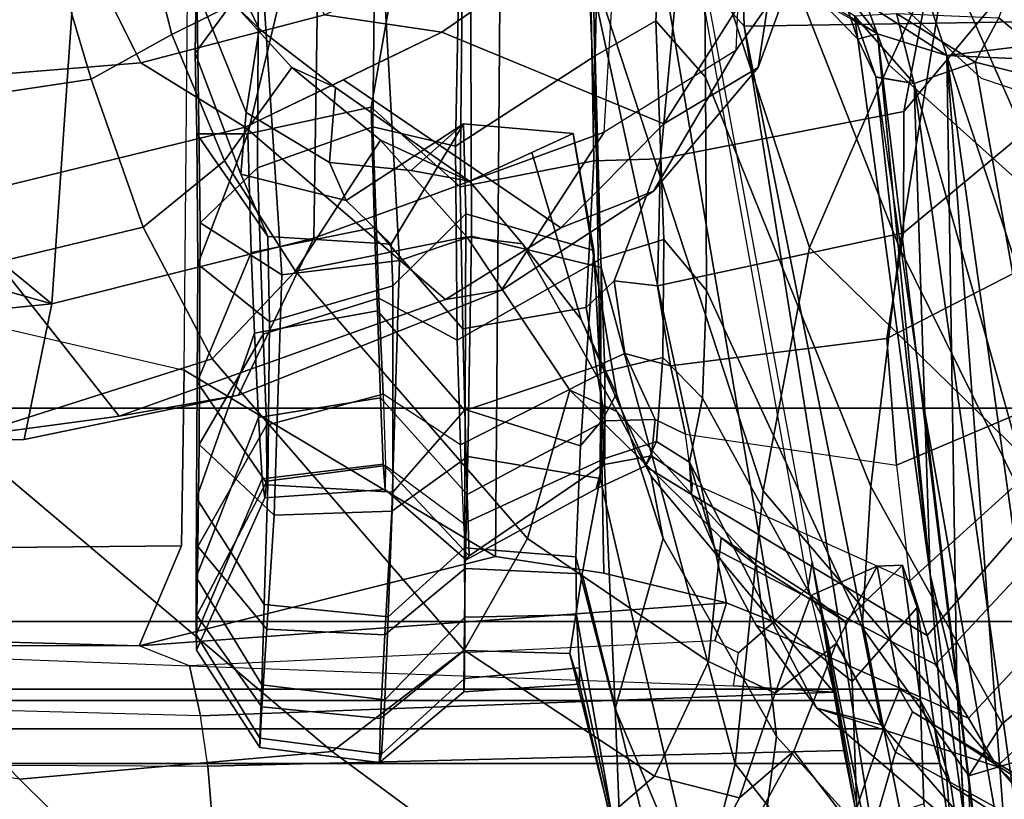
# Model space of a CAD drawing. Units: inches. Extents: x -6 to 238, y -157 to 316.
# Drawn here: x 58 to 59, y 68 to 69 of the extents above; entities that cross this region are included whole.
import ezdxf

# ---------------------------------------------------------------- set-up
doc = ezdxf.new("R2010")
doc.units = ezdxf.units.IN
doc.header["$MEASUREMENT"] = 0
for name, color, linetype in [('SEAT-CHASSIS', 5, 'Continuous'), ('SEAT-FABRICBACK', 5, 'Continuous'), ('SEAT-FRAME', 5, 'Continuous')]:
    doc.layers.add(name, color=color, linetype=linetype)

# ---------------------------------------------------------------- blocks, each defined once
blk = doc.blocks.new('1AERON2_B_TLIMANGL_ARMS_POSTUREFITSL_3T')
at = {"layer": 'SEAT-CHASSIS'}
for points in [[(-8.2374, 6.7026, 14.7991), (-8.2516, 6.3515, 14.6515), (-8.1968, 6.3692, 14.6154)], [(-8.2374, 6.7026, 14.7991), (-8.1968, 6.3692, 14.6154), (-8.1844, 6.6453, 14.7322)], [(-8.1968, 6.3692, 14.6154), (-7.7956, 6.5025, 14.6321), (-8.1844, 6.6453, 14.7322)], [(-8.6408, 6.5832, 14.3027), (-8.159, 6.5224, 14.1832), (-8.2381, 6.4268, 14.1803)], [(-8.1968, 6.3692, 14.6154), (-6.6117, 6.5914, 14.4875), (-7.7956, 6.5025, 14.6321)], [(-6.6117, 6.5914, 14.4875), (-8.1968, 6.3692, 14.6154), (-6.6595, 6.4836, 14.4032)], [(-7.4903, 6.5249, 14.107), (-6.7233, 6.5348, 13.9928), (-8.166, 6.3332, 14.2769)], [(-7.8031, 6.3451, 14.3009), (-8.166, 6.3332, 14.2769), (-6.7233, 6.5348, 13.9928)], [(-6.7233, 6.5348, 13.9928), (-6.7993, 6.4662, 14.064), (-7.8031, 6.3451, 14.3009)], [(-8.1892, 6.4007, 14.2161), (-8.2381, 6.4268, 14.1803), (-8.159, 6.5224, 14.1832)], [(-8.166, 6.3332, 14.2769), (-8.1892, 6.4007, 14.2161), (-7.4903, 6.5249, 14.107)], [(-7.4903, 6.5249, 14.107), (-8.1892, 6.4007, 14.2161), (-8.159, 6.5224, 14.1832)], [(-7.5024, 6.3803, 14.4513), (-6.6595, 6.4836, 14.4032), (-8.1968, 6.3692, 14.6154)], [(-6.6595, 6.4836, 14.4032), (-7.5024, 6.3803, 14.4513), (-6.5556, 6.4318, 14.265)], [(-7.8031, 6.3451, 14.3009), (-6.7993, 6.4662, 14.064), (-7.6241, 6.3508, 14.3734)], [(-7.6241, 6.3508, 14.3734), (-6.7993, 6.4662, 14.064), (-6.7411, 6.4227, 14.1682)], [(-7.5024, 6.3803, 14.4513), (-6.7411, 6.4227, 14.1682), (-6.5556, 6.4318, 14.265)], [(-8.1892, 6.4007, 14.2161), (-8.2432, 6.3137, 14.2651), (-8.2381, 6.4268, 14.1803)], [(-7.6241, 6.3508, 14.3734), (-6.7411, 6.4227, 14.1682), (-7.5024, 6.3803, 14.4513)], [(-8.1892, 6.4007, 14.2161), (-8.166, 6.3332, 14.2769), (-8.2432, 6.3137, 14.2651)], [(-8.2207, 6.293, 14.5401), (-7.5024, 6.3803, 14.4513), (-8.1968, 6.3692, 14.6154)], [(-7.5024, 6.3803, 14.4513), (-8.2207, 6.293, 14.5401), (-7.6241, 6.3508, 14.3734)], [(-8.1968, 6.3692, 14.6154), (-8.2731, 6.2512, 14.5658), (-8.2207, 6.293, 14.5401)], [(-8.2516, 6.3515, 14.6515), (-8.2731, 6.2512, 14.5658), (-8.1968, 6.3692, 14.6154)], [(-7.6241, 6.3508, 14.3734), (-8.2207, 6.293, 14.5401), (-8.2147, 6.2712, 14.4479)], [(-8.2147, 6.2712, 14.4479), (-8.1731, 6.2909, 14.3564), (-7.6241, 6.3508, 14.3734)], [(-8.1731, 6.2909, 14.3564), (-7.8031, 6.3451, 14.3009), (-7.6241, 6.3508, 14.3734)], [(-8.166, 6.3332, 14.2769), (-7.8031, 6.3451, 14.3009), (-8.173, 6.2914, 14.3554)], [(-8.2432, 6.3137, 14.2651), (-8.166, 6.3332, 14.2769), (-8.2404, 6.2676, 14.3531)], [(-8.1731, 6.2909, 14.3564), (-8.2404, 6.2676, 14.3531), (-8.166, 6.3332, 14.2769)], [(-8.2207, 6.293, 14.5401), (-8.639, 5.6137, 14.28), (-8.6758, 5.486, 14.3657)], [(-8.2147, 6.2712, 14.4479), (-8.2207, 6.293, 14.5401), (-8.2731, 6.2512, 14.5658)], [(-8.1731, 6.2909, 14.3564), (-8.2147, 6.2712, 14.4479), (-8.2404, 6.2676, 14.3531)], [(-8.2404, 6.2676, 14.3531), (-8.2147, 6.2712, 14.4479), (-8.2852, 6.2029, 14.47)], [(-8.2852, 6.2029, 14.47), (-8.2147, 6.2712, 14.4479), (-8.2731, 6.2512, 14.5658)]]:
    blk.add_3dface(points, dxfattribs=at)
at = {"layer": 'SEAT-FABRICBACK'}
for points in [[(-8.2609, -8.7079, 30.3062), (-7.8078, -8.2644, 29.1463), (-7.8078, 8.2644, 29.1463), (-8.2609, 8.7079, 30.3062)], [(-7.8078, -8.2644, 29.1463), (-7.5724, -8.0349, 28.5873), (-7.5724, 8.0349, 28.5873), (-7.8078, 8.2644, 29.1463)], [(-7.3283, -7.805, 28.0246), (-7.3283, 7.805, 28.0246), (-7.5724, 8.0349, 28.5873), (-7.5724, -8.0349, 28.5873)], [(-7.2136, -6.3908, 20.9362), (-7.4156, -6.3617, 19.9064), (-7.4156, 6.3617, 19.9064), (-7.2136, 6.3908, 20.9362)], [(-7.4854, -6.3402, 19.2947), (-7.4854, 6.3402, 19.2947), (-7.4156, 6.3617, 19.9064), (-7.4156, -6.3617, 19.9064)], [(-7.4854, -6.3402, 19.2947), (-7.4979, -6.3173, 18.5795), (-7.4979, 6.3173, 18.5795), (-7.4854, 6.3402, 19.2947)], [(-7.4979, -6.3173, 18.5795), (-7.4538, -6.2996, 17.9997), (-7.4538, 6.2996, 17.9997), (-7.4979, 6.3173, 18.5795)], [(-7.4538, 6.2996, 17.9997), (-7.4538, -6.2996, 17.9997), (-7.3472, -6.2633, 17.2695), (-7.3472, 6.2633, 17.2695)]]:
    blk.add_3dface(points, dxfattribs=at)
at = {"layer": 'SEAT-FRAME'}
for points in [[(-7.7544, 7.3615, 28.4174), (-8.4838, 6.4942, 28.2848), (-8.4282, 6.415, 28.1206), (-7.6855, 7.2862, 28.2611)], [(-7.4625, 7.1123, 27.7754), (-7.6855, 7.2862, 28.2611), (-8.4282, 6.415, 28.1206), (-8.1865, 6.3053, 27.6177)], [(-7.2738, 6.9462, 27.2652), (-7.4625, 7.1123, 27.7754), (-8.1865, 6.3053, 27.6177), (-7.9849, 6.218, 27.1147)], [(-7.8704, 7.0182, 27.5816), (-7.7388, 6.8225, 27.1475), (-8.5708, 6.4316, 27.5023), (-8.7297, 6.49, 27.8168)], [(-7.5467, 6.5336, 26.2166), (-7.5756, 6.9717, 26.7062), (-7.4023, 6.3937, 25.2317), (-7.4596, 6.4304, 25.6434)], [(-7.2721, 6.6146, 24.8713), (-7.3458, 6.3946, 24.8558), (-7.4023, 6.3937, 25.2317), (-7.5756, 6.9717, 26.7062)], [(-7.2738, 6.9462, 27.2652), (-7.9849, 6.218, 27.1147), (-7.7165, 6.1667, 26.4464), (-7.0345, 6.7472, 26.5902)], [(-7.6347, 6.665, 26.6997), (-8.3033, 6.3688, 27.0352), (-8.5708, 6.4316, 27.5023), (-7.7388, 6.8225, 27.1475)], [(-6.8401, 6.5825, 25.8966), (-7.0345, 6.7472, 26.5902), (-7.7165, 6.1667, 26.4464), (-7.4155, 6.136, 25.7721)], [(-7.4455, 6.7352, 24.379), (-7.5868, 6.6136, 24.1751), (-7.4123, 6.4246, 24.1696), (-7.2576, 6.5954, 24.5331)], [(-7.3917, 6.3736, 19.9068), (-7.1819, 6.7025, 19.8723), (-6.996, 6.7389, 20.8544), (-7.1881, 6.4038, 20.9308)], [(-7.1724, 6.7173, 14.803), (-7.104, 6.3693, 14.6178), (-8.2292, 6.1458, 14.3803), (-8.235, 6.5208, 14.5897)], [(-7.3917, 6.3736, 19.9068), (-7.4587, 6.3545, 19.2994), (-7.2465, 6.6846, 19.2798), (-7.1819, 6.7025, 19.8723)], [(-7.4728, 6.3314, 18.5821), (-7.2678, 6.67, 18.6577), (-7.2465, 6.6846, 19.2798), (-7.4587, 6.3545, 19.2994)], [(-7.4728, 6.3314, 18.5821), (-7.4282, 6.3129, 18.0012), (-7.2376, 6.6584, 18.0296), (-7.2678, 6.67, 18.6577)], [(-7.6347, 6.665, 26.6997), (-7.5467, 6.5336, 26.2166), (-7.9844, 6.3171, 26.3891), (-8.3033, 6.3688, 27.0352)], [(-7.3216, 6.2818, 17.2816), (-7.1762, 6.6419, 17.4011), (-7.2376, 6.6584, 18.0296), (-7.4282, 6.3129, 18.0012)], [(-7.4656, 6.3932, 24.0591), (-7.4123, 6.4246, 24.1696), (-7.5868, 6.6136, 24.1751), (-7.6611, 6.5759, 24.0663)], [(-7.3118, 6.4192, 24.4906), (-7.2576, 6.5954, 24.5331), (-7.4123, 6.4246, 24.1696), (-7.4767, 6.2261, 24.2899)], [(-6.8401, 6.5825, 25.8966), (-7.4155, 6.136, 25.7721), (-7.261, 6.0961, 25.2457), (-6.7565, 6.4617, 25.3556)], [(-7.4656, 6.3932, 24.0591), (-7.6611, 6.5759, 24.0663), (-7.7318, 6.5498, 23.9467), (-7.5249, 6.357, 23.9253)], [(-7.7754, 6.5379, 23.829), (-7.557, 6.3475, 23.815), (-7.5249, 6.357, 23.9253), (-7.7318, 6.5498, 23.9467)], [(-8.1716, 6.4071, 14.5445), (-8.1287, 6.5364, 14.6501), (-8.3522, 6.4616, 14.8969), (-8.3672, 6.1936, 14.6657)], [(-7.4596, 6.4304, 25.6434), (-7.7212, 6.2854, 25.7121), (-7.9844, 6.3171, 26.3891), (-7.5467, 6.5336, 26.2166)], [(-7.6173, 6.3284, 23.3573), (-7.7986, 6.5285, 23.6224), (-7.8311, 6.5183, 23.3928), (-7.745, 6.3138, 22.9158)], [(-7.6173, 6.3284, 23.3573), (-7.557, 6.3475, 23.815), (-7.7754, 6.5379, 23.829), (-7.7986, 6.5285, 23.6224)], [(-8.3162, 6.515, 14.601), (-8.235, 6.5208, 14.5897), (-8.2292, 6.1458, 14.3803), (-8.3238, 6.143, 14.3914)], [(-7.8846, 6.303, 22.4939), (-7.745, 6.3138, 22.9158), (-7.8311, 6.5183, 23.3928), (-7.9841, 6.4971, 22.8667)], [(-7.8846, 6.303, 22.4939), (-7.9841, 6.4971, 22.8667), (-8.1306, 6.4773, 22.3726), (-8.0012, 6.3217, 22.0997)], [(-8.1348, 6.3218, 21.5255), (-8.0012, 6.3217, 22.0997), (-8.1306, 6.4773, 22.3726), (-8.2841, 6.4461, 21.6407)], [(-8.1348, 6.3218, 21.5255), (-8.2841, 6.4461, 21.6407), (-8.364, 6.4122, 20.8942), (-8.3089, 6.3555, 20.4622)], [(-7.4596, 6.4304, 25.6434), (-7.4023, 6.3937, 25.2317), (-7.5656, 6.2761, 25.1844), (-7.7212, 6.2854, 25.7121)], [(-7.4656, 6.3932, 24.0591), (-7.5683, 6.1592, 24.1469), (-7.4767, 6.2261, 24.2899), (-7.4123, 6.4246, 24.1696)], [(-7.4585, 6.2974, 24.832), (-7.3458, 6.3946, 24.8558), (-7.3118, 6.4192, 24.4906), (-7.4767, 6.2261, 24.2899)], [(-8.9865, 6.0098, 27.4262), (-8.1865, 6.3053, 27.6177), (-8.4282, 6.415, 28.1206), (-9.3435, 6.007, 27.9296)], [(-7.1881, 6.4038, 20.9308), (-7.2136, 6.3908, 20.9362), (-7.4156, 6.3617, 19.9064), (-7.3917, 6.3736, 19.9068)], [(-7.5683, 6.1592, 24.1469), (-7.4656, 6.3932, 24.0591), (-7.5249, 6.357, 23.9253), (-7.652, 6.1139, 23.9957)], [(-7.5878, 6.3365, 19.8654), (-7.4156, 6.3617, 19.9064), (-7.2136, 6.3908, 20.9362), (-7.3714, 6.3438, 20.8519)], [(-7.3458, 6.3946, 24.8558), (-7.4585, 6.2974, 24.832), (-7.5656, 6.2761, 25.1844), (-7.4023, 6.3937, 25.2317)], [(-8.9277, 6.1026, 26.9034), (-8.3033, 6.3688, 27.0352), (-7.9844, 6.3171, 26.3891), (-8.5369, 6.1001, 26.2724)], [(-8.2292, 6.1458, 14.3803), (-7.104, 6.3693, 14.6178), (-7.1112, 6.3311, 14.5754), (-7.1617, 6.3158, 14.4734)], [(-7.4587, 6.3545, 19.2994), (-7.3917, 6.3736, 19.9068), (-7.4156, 6.3617, 19.9064), (-7.4854, 6.3402, 19.2947)], [(-8.0829, 6.0535, 21.4934), (-8.1348, 6.3218, 21.5255), (-8.3089, 6.3555, 20.4622), (-8.2517, 6.0693, 20.4743)], [(-7.7126, 6.0876, 23.8865), (-7.652, 6.1139, 23.9957), (-7.5249, 6.357, 23.9253), (-7.557, 6.3475, 23.815)], [(-7.4156, 6.3617, 19.9064), (-7.5878, 6.3365, 19.8654), (-7.6345, 6.3205, 19.264), (-7.4854, 6.3402, 19.2947)], [(-7.4587, 6.3545, 19.2994), (-7.4854, 6.3402, 19.2947), (-7.4979, 6.3173, 18.5795), (-7.4728, 6.3314, 18.5821)], [(-7.7249, 6.0883, 23.4524), (-7.7126, 6.0876, 23.8865), (-7.557, 6.3475, 23.815), (-7.6173, 6.3284, 23.3573)], [(-7.5878, 6.3365, 19.8654), (-7.3714, 6.3438, 20.8519), (-7.3468, 6.2707, 20.9064), (-7.5063, 6.2648, 20.1137)], [(-7.4854, 6.3402, 19.2947), (-7.6345, 6.3205, 19.264), (-7.6335, 6.2924, 18.5628), (-7.4979, 6.3173, 18.5795)], [(-7.5063, 6.2648, 20.1137), (-7.5724, 6.2571, 19.59), (-7.6345, 6.3205, 19.264), (-7.5878, 6.3365, 19.8654)], [(-8.0829, 6.0535, 21.4934), (-7.9428, 6.0502, 22.1538), (-8.0012, 6.3217, 22.0997), (-8.1348, 6.3218, 21.5255)], [(-7.8543, 6.0645, 22.5843), (-7.8846, 6.303, 22.4939), (-8.0012, 6.3217, 22.0997), (-7.9428, 6.0502, 22.1538)], [(-7.745, 6.3138, 22.9158), (-7.6173, 6.3284, 23.3573), (-7.7249, 6.0883, 23.4524), (-7.7789, 6.0811, 23.0174)], [(-7.4282, 6.3129, 18.0012), (-7.4728, 6.3314, 18.5821), (-7.4979, 6.3173, 18.5795), (-7.4538, 6.2996, 17.9997)], [(-8.1729, 6.103, 25.6167), (-8.5369, 6.1001, 26.2724), (-7.9844, 6.3171, 26.3891), (-7.7212, 6.2854, 25.7121)], [(-7.1617, 6.3158, 14.4734), (-7.6377, 6.2209, 14.3665), (-8.2778, 6.1028, 14.3383), (-8.2292, 6.1458, 14.3803)], [(-7.8543, 6.0645, 22.5843), (-7.7789, 6.0811, 23.0174), (-7.745, 6.3138, 22.9158), (-7.8846, 6.303, 22.4939)], [(-7.6377, 6.2209, 14.3665), (-7.1617, 6.3158, 14.4734), (-7.2204, 6.3012, 14.389), (-7.2918, 6.2847, 14.3157)], [(-7.5724, 6.2571, 19.59), (-7.601, 6.2192, 18.5675), (-7.6335, 6.2924, 18.5628), (-7.6345, 6.3205, 19.264)], [(-7.4979, 6.3173, 18.5795), (-7.6335, 6.2924, 18.5628), (-7.5481, 6.2473, 17.6294), (-7.4538, 6.2996, 17.9997)], [(-7.4282, 6.3129, 18.0012), (-7.4538, 6.2996, 17.9997), (-7.3472, 6.2633, 17.2695), (-7.3216, 6.2818, 17.2816)], [(-8.1865, 6.3053, 27.6177), (-8.9865, 6.0098, 27.4262), (-8.6825, 5.9887, 26.934), (-7.9849, 6.218, 27.1147)], [(-7.4538, 6.2996, 17.9997), (-7.5481, 6.2473, 17.6294), (-7.4295, 6.2004, 17.0031), (-7.3472, 6.2633, 17.2695)], [(-7.8186, 6.0999, 24.756), (-7.9375, 6.1041, 25.1065), (-7.5656, 6.2761, 25.1844), (-7.4585, 6.2974, 24.832)], [(-7.748, 6.0855, 24.3198), (-7.8186, 6.0999, 24.756), (-7.4585, 6.2974, 24.832), (-7.4767, 6.2261, 24.2899)], [(-7.601, 6.2192, 18.5675), (-7.4933, 6.18, 17.5697), (-7.5481, 6.2473, 17.6294), (-7.6335, 6.2924, 18.5628)], [(-8.1729, 6.103, 25.6167), (-7.7212, 6.2854, 25.7121), (-7.5656, 6.2761, 25.1844), (-7.9375, 6.1041, 25.1065)], [(-7.3655, 6.2685, 14.2616), (-7.2918, 6.2847, 14.3157), (-7.6377, 6.2209, 14.3665), (-7.5637, 6.2336, 14.3315)], [(-7.3468, 6.2707, 20.9064), (-7.0072, 6.2815, 22.2627), (-7.1472, 6.142, 22.296), (-7.4455, 6.1815, 20.8759)], [(-7.3468, 6.2707, 20.9064), (-7.4455, 6.1815, 20.8759), (-7.5858, 6.1652, 20.0973), (-7.5063, 6.2648, 20.1137)], [(-7.4946, 6.2447, 14.2797), (-7.5637, 6.2336, 14.3315), (-7.3655, 6.2685, 14.2616), (-7.43, 6.2559, 14.2533)], [(-7.3655, 6.2685, 14.2616), (-7.3591, 5.5584, 14.1557), (-7.4129, 5.5542, 14.1485), (-7.43, 6.2559, 14.2533)], [(-7.5724, 6.2571, 19.59), (-7.6346, 6.1592, 19.5768), (-7.6648, 6.1204, 18.5541), (-7.601, 6.2192, 18.5675)], [(-7.5724, 6.2571, 19.59), (-7.5063, 6.2648, 20.1137), (-7.5858, 6.1652, 20.0973), (-7.6346, 6.1592, 19.5768)], [(-7.3472, 6.2633, 17.2695), (-7.4295, 6.2004, 17.0031), (-7.3442, 6.1538, 16.6399), (-7.2392, 6.1924, 16.702)], [(-7.4933, 6.18, 17.5697), (-7.3778, 6.1408, 16.9806), (-7.4295, 6.2004, 17.0031), (-7.5481, 6.2473, 17.6294)], [(-7.4946, 6.2447, 14.2797), (-7.43, 6.2559, 14.2533), (-7.4129, 5.5542, 14.1485), (-7.4682, 5.5462, 14.1637)], [(-8.2952, 6.2022, 16.6065), (-8.1834, 6.1612, 16.6504), (-8.3185, 6.1819, 17.2626), (-8.4279, 6.2375, 17.2523)], [(-7.4946, 6.2447, 14.2797), (-7.5637, 6.2336, 14.3315), (-7.6377, 6.2209, 14.3665), (-7.6107, 6.2165, 14.3333)], [(-7.572, 6.1784, 14.2971), (-7.6107, 6.2165, 14.3333), (-7.4946, 6.2447, 14.2797)], [(-7.5379, 6.1395, 14.2863), (-7.572, 6.1784, 14.2971), (-7.4946, 6.2447, 14.2797), (-7.5015, 6.1341, 14.2646)], [(-7.5234, 5.5341, 14.213), (-7.5015, 6.1341, 14.2646), (-7.4946, 6.2447, 14.2797), (-7.4682, 5.5462, 14.1637)], [(-7.748, 6.0855, 24.3198), (-7.4767, 6.2261, 24.2899), (-7.5683, 6.1592, 24.1469), (-7.652, 6.1139, 23.9957)], [(-7.7165, 6.1667, 26.4464), (-7.9849, 6.218, 27.1147), (-8.6825, 5.9887, 26.934), (-8.3059, 5.9738, 26.2585)], [(-8.2778, 6.1028, 14.3383), (-8.3015, 6.0924, 14.3102), (-7.6107, 6.2165, 14.3333), (-7.6377, 6.2209, 14.3665)], [(-7.6107, 6.2165, 14.3333), (-7.572, 6.1784, 14.2971), (-8.2871, 6.0568, 14.2305), (-8.3015, 6.0924, 14.3102)], [(-7.4933, 6.18, 17.5697), (-7.601, 6.2192, 18.5675), (-7.6648, 6.1204, 18.5541), (-7.5284, 6.1063, 17.6267)], [(-8.4799, 6.2048, 16.5585), (-8.4425, 6.1464, 16.2704), (-8.2023, 6.1365, 16.3067), (-8.2952, 6.2022, 16.6065)], [(-8.0469, 6.0457, 16.3928), (-8.1834, 6.1612, 16.6504), (-8.2952, 6.2022, 16.6065), (-8.2023, 6.1365, 16.3067)], [(-7.3778, 6.1408, 16.9806), (-7.2963, 6.0971, 16.6391), (-7.3442, 6.1538, 16.6399), (-7.4295, 6.2004, 17.0031)], [(-8.2639, 5.872, 17.445), (-8.3185, 6.1819, 17.2626), (-8.1214, 6.057, 16.6878), (-8.2223, 5.8123, 17.2201)], [(-8.1834, 6.1612, 16.6504), (-8.1214, 6.057, 16.6878), (-8.3185, 6.1819, 17.2626), (-8.1834, 6.1612, 16.6504)], [(-7.4455, 6.1815, 20.8759), (-7.664, 6.0565, 20.832), (-7.7328, 6.0433, 20.0664), (-7.5858, 6.1652, 20.0973)], [(-7.1472, 6.142, 22.296), (-7.4759, 6.0035, 22.2247), (-7.664, 6.0565, 20.832), (-7.4455, 6.1815, 20.8759)], [(-7.593, 6.1263, 14.291), (-8.269, 5.9794, 14.2132), (-8.2871, 6.0568, 14.2305), (-7.572, 6.1784, 14.2971)], [(-7.5511, 6.1135, 14.2904), (-7.593, 6.1263, 14.291), (-7.572, 6.1784, 14.2971), (-7.5379, 6.1395, 14.2863)], [(-7.4933, 6.18, 17.5697), (-7.5284, 6.1063, 17.6267), (-7.4016, 6.047, 17.0115), (-7.3778, 6.1408, 16.9806)], [(-7.1472, 6.142, 22.296), (-6.9482, 6.1723, 23.2681), (-7.2981, 6.0106, 23.2003), (-7.4759, 6.0035, 22.2247)], [(-7.7165, 6.1667, 26.4464), (-8.3059, 5.9738, 26.2585), (-7.9628, 5.988, 25.636), (-7.4155, 6.136, 25.7721)], [(-8.1834, 6.1612, 16.6504), (-8.0469, 6.0457, 16.3928), (-8.0067, 5.9437, 16.4665), (-8.1214, 6.057, 16.6878)], [(-7.6346, 6.1592, 19.5768), (-7.804, 6.0053, 19.541), (-7.8275, 5.9533, 18.5198), (-7.6648, 6.1204, 18.5541)], [(-7.6346, 6.1592, 19.5768), (-7.5858, 6.1652, 20.0973), (-7.7328, 6.0433, 20.0664), (-7.804, 6.0053, 19.541)], [(-8.2023, 6.1365, 16.3067), (-8.112, 5.9912, 16.0288), (-8.3856, 6.0079, 15.9839), (-8.4425, 6.1464, 16.2704)], [(-8.3238, 6.143, 14.3914), (-8.2292, 6.1458, 14.3803), (-8.2778, 6.1028, 14.3383), (-8.371, 6.0741, 14.3552)], [(-7.5234, 5.5341, 14.213), (-7.5015, 6.1341, 14.2646), (-7.5379, 6.1395, 14.2863), (-7.5511, 6.1135, 14.2904)], [(-7.2963, 6.0971, 16.6391), (-7.3778, 6.1408, 16.9806), (-7.4016, 6.047, 17.0115), (-7.2748, 5.9003, 16.4275)], [(-7.6258, 5.9909, 14.3139), (-8.269, 5.9794, 14.2132), (-8.269, 5.9794, 14.2132), (-7.593, 6.1263, 14.291)], [(-8.0469, 6.0457, 16.3928), (-8.2023, 6.1365, 16.3067), (-8.112, 5.9912, 16.0288), (-7.9377, 5.878, 16.1397)], [(-7.261, 6.0961, 25.2457), (-7.4155, 6.136, 25.7721), (-7.9628, 5.988, 25.636), (-7.73, 5.9869, 25.1222)], [(-7.644, 5.8716, 14.3358), (-7.6258, 5.9909, 14.3139), (-7.593, 6.1263, 14.291), (-7.5455, 5.4784, 14.2832)], [(-7.5511, 6.1135, 14.2904), (-7.5234, 5.5341, 14.213), (-7.5455, 5.4784, 14.2832), (-7.593, 6.1263, 14.291)], [(-7.5284, 6.1063, 17.6267), (-7.6648, 6.1204, 18.5541), (-7.8275, 5.9533, 18.5198), (-7.6638, 5.9067, 17.7455)], [(-8.1729, 6.103, 25.6167), (-7.9375, 6.1041, 25.1065), (-7.9937, 6.057, 25.0948), (-8.235, 6.0483, 25.6036)], [(-7.8186, 6.0999, 24.756), (-7.8637, 6.0561, 24.7465), (-7.9937, 6.057, 25.0948), (-7.9375, 6.1041, 25.1065)], [(-7.652, 6.1139, 23.9957), (-7.7126, 6.0876, 23.8865), (-7.748, 6.0855, 24.3198)], [(-7.5284, 6.1063, 17.6267), (-7.6638, 5.9067, 17.7455), (-7.5408, 5.837, 17.223), (-7.4016, 6.047, 17.0115)], [(-8.1729, 6.103, 25.6167), (-8.235, 6.0483, 25.6036), (-8.5925, 6.0686, 26.2607), (-8.5369, 6.1001, 26.2724)], [(-7.7708, 6.0492, 24.3151), (-7.8637, 6.0561, 24.7465), (-7.8186, 6.0999, 24.756), (-7.748, 6.0855, 24.3198)], [(-7.261, 6.0961, 25.2457), (-7.73, 5.9869, 25.1222), (-7.6249, 5.9672, 24.7969), (-7.1841, 6.0768, 24.8899)], [(-7.7551, 6.0435, 23.4461), (-7.7249, 6.0883, 23.4524), (-7.7789, 6.0811, 23.0174), (-7.7951, 6.0475, 23.014)], [(-7.7708, 6.0492, 24.3151), (-7.748, 6.0855, 24.3198), (-7.7126, 6.0876, 23.8865), (-7.7437, 6.0366, 23.88)], [(-7.7551, 6.0435, 23.4461), (-7.7437, 6.0366, 23.88), (-7.7126, 6.0876, 23.8865), (-7.7249, 6.0883, 23.4524)], [(-7.868, 6.014, 22.5814), (-7.7951, 6.0475, 23.014), (-7.7789, 6.0811, 23.0174), (-7.8543, 6.0645, 22.5843)], [(-7.1841, 6.0768, 24.8899), (-7.6249, 5.9672, 24.7969), (-7.5372, 5.9535, 24.3634), (-7.1764, 6.043, 24.4066)], [(-8.5925, 6.0686, 26.2607), (-8.235, 6.0483, 25.6036), (-8.1965, 5.9813, 25.6117), (-8.5734, 5.99, 26.2647)], [(-8.2517, 6.0693, 20.4743), (-8.267, 5.9766, 20.471), (-8.0805, 5.98, 21.4726), (-8.0829, 6.0535, 21.4934)], [(-7.868, 6.014, 22.5814), (-7.8543, 6.0645, 22.5843), (-7.9428, 6.0502, 22.1538), (-7.9481, 6.0025, 22.1529)], [(-7.9937, 6.057, 25.0948), (-7.9723, 5.9878, 25.0995), (-8.1965, 5.9813, 25.6117), (-8.235, 6.0483, 25.6036)], [(-8.17, 5.7039, 17.0137), (-8.2223, 5.8123, 17.2201), (-8.1214, 6.057, 16.6878), (-8.0067, 5.9437, 16.4665)], [(-7.9186, 5.9716, 22.1584), (-7.9481, 6.0025, 22.1529), (-8.0829, 6.0535, 21.4934), (-8.0805, 5.98, 21.4726)], [(-7.9481, 6.0025, 22.1529), (-7.9428, 6.0502, 22.1538), (-8.0829, 6.0535, 21.4934)], [(-7.9937, 6.057, 25.0948), (-7.8637, 6.0561, 24.7465), (-7.8483, 5.9919, 24.7497), (-7.9723, 5.9878, 25.0995)], [(-7.664, 6.0565, 20.832), (-7.8234, 6.0048, 20.7994), (-7.9054, 5.9659, 20.0241), (-7.7328, 6.0433, 20.0664)], [(-7.8637, 6.0561, 24.7465), (-7.7708, 6.0492, 24.3151), (-7.7523, 5.9919, 24.3191), (-7.8483, 5.9919, 24.7497)], [(-7.795, 5.9896, 21.4789), (-7.8234, 6.0048, 20.7994), (-7.664, 6.0565, 20.832), (-7.4759, 6.0035, 22.2247)], [(-7.9377, 5.878, 16.1397), (-7.9274, 5.8162, 16.3389), (-8.0067, 5.9437, 16.4665), (-8.0469, 6.0457, 16.3928)], [(-7.804, 6.0053, 19.541), (-7.7328, 6.0433, 20.0664), (-7.9054, 5.9659, 20.0241), (-7.9888, 5.9013, 19.3075)], [(-7.7938, 5.9926, 23.0142), (-7.7951, 6.0475, 23.014), (-7.868, 6.014, 22.5814), (-7.8538, 5.9824, 22.5844)], [(-7.7451, 5.9894, 23.4481), (-7.7551, 6.0435, 23.4461), (-7.7951, 6.0475, 23.014), (-7.7938, 5.9926, 23.0142)], [(-7.7437, 6.0366, 23.88), (-7.7187, 5.9824, 23.8853), (-7.7523, 5.9919, 24.3191), (-7.7708, 6.0492, 24.3151)], [(-7.7437, 6.0366, 23.88), (-7.7551, 6.0435, 23.4461), (-7.7451, 5.9894, 23.4481), (-7.7187, 5.9824, 23.8853)], [(-7.2748, 5.9003, 16.4275), (-7.4016, 6.047, 17.0115), (-7.5408, 5.837, 17.223), (-7.429, 5.6912, 16.7218)], [(-7.1998, 6.0337, 23.7038), (-7.1764, 6.043, 24.4066), (-7.5372, 5.9535, 24.3634), (-7.5032, 5.9641, 23.8938)], [(-7.2981, 6.0106, 23.2003), (-7.1998, 6.0337, 23.7038), (-7.5214, 5.964, 23.4107), (-7.5798, 5.9609, 22.9614)], [(-7.1998, 6.0337, 23.7038), (-7.5032, 5.9641, 23.8938), (-7.5214, 5.964, 23.4107), (-7.1998, 6.0337, 23.7038)], [(-8.3379, 5.6763, 15.635), (-7.9953, 5.6711, 15.7181), (-8.112, 5.9912, 16.0288), (-8.3856, 6.0079, 15.9839)], [(-7.9481, 6.0025, 22.1529), (-7.9186, 5.9716, 22.1584), (-7.8538, 5.9824, 22.5844), (-7.868, 6.014, 22.5814)], [(-7.2981, 6.0106, 23.2003), (-7.5798, 5.9609, 22.9614), (-7.6438, 5.96, 22.6248), (-7.4759, 6.0035, 22.2247)], [(-7.9054, 5.9659, 20.0241), (-7.8234, 6.0048, 20.7994), (-8.1108, 5.9573, 20.5186), (-8.0898, 5.9116, 20.0295)], [(-8.1108, 5.9573, 20.5186), (-7.8234, 6.0048, 20.7994), (-7.795, 5.9896, 21.4789), (-7.9815, 5.9799, 21.1396)], [(-7.804, 6.0053, 19.541), (-7.9888, 5.9013, 19.3075), (-7.9966, 5.8397, 18.4844), (-7.8275, 5.9533, 18.5198)], [(-7.795, 5.9896, 21.4789), (-7.4759, 6.0035, 22.2247), (-7.6438, 5.96, 22.6248), (-7.7663, 5.9652, 22.0577)], [(-8.0966, 5.8275, 25.5559), (-8.4899, 5.8349, 26.2645), (-8.5734, 5.99, 26.2647), (-8.1965, 5.9813, 25.6117)], [(-7.6258, 5.9909, 14.3139), (-7.644, 5.8716, 14.3358), (-8.3499, 5.8769, 14.2204), (-8.269, 5.9794, 14.2132)], [(-7.9974, 5.8451, 25.6675), (-7.9628, 5.988, 25.636), (-8.3059, 5.9738, 26.2585), (-8.3356, 5.8439, 26.2886)], [(-8.0966, 5.8275, 25.5559), (-8.1965, 5.9813, 25.6117), (-7.9723, 5.9878, 25.0995), (-7.8827, 5.8293, 25.0639)], [(-7.822, 5.5879, 15.9257), (-7.9377, 5.878, 16.1397), (-8.112, 5.9912, 16.0288), (-7.9953, 5.6711, 15.7181)], [(-7.9974, 5.8451, 25.6675), (-7.7543, 5.8411, 25.1471), (-7.73, 5.9869, 25.1222), (-7.9628, 5.988, 25.636)], [(-7.7663, 5.9652, 22.0577), (-7.9815, 5.9799, 21.1396), (-7.795, 5.9896, 21.4789), (-7.7663, 5.9652, 22.0577)], [(-7.7674, 5.833, 24.6912), (-7.8827, 5.8293, 25.0639), (-7.9723, 5.9878, 25.0995), (-7.8483, 5.9919, 24.7497)], [(-7.7126, 5.8401, 22.9401), (-7.7938, 5.9926, 23.0142), (-7.8538, 5.9824, 22.5844), (-7.8051, 5.8377, 22.5499)], [(-7.7674, 5.833, 24.6912), (-7.8483, 5.9919, 24.7497), (-7.7523, 5.9919, 24.3191), (-7.6806, 5.8367, 24.267)], [(-7.7126, 5.8401, 22.9401), (-7.6449, 5.8425, 23.3671), (-7.7451, 5.9894, 23.4481), (-7.7938, 5.9926, 23.0142)], [(-7.6307, 5.8382, 24.7761), (-7.6249, 5.9672, 24.7969), (-7.73, 5.9869, 25.1222), (-7.7543, 5.8411, 25.1471)], [(-7.6404, 5.8391, 23.8399), (-7.6806, 5.8367, 24.267), (-7.7523, 5.9919, 24.3191), (-7.7187, 5.9824, 23.8853)], [(-7.6404, 5.8391, 23.8399), (-7.7187, 5.9824, 23.8853), (-7.7451, 5.9894, 23.4481), (-7.6449, 5.8425, 23.3671)], [(-8.267, 5.8346, 20.471), (-8.0518, 5.8326, 21.4593), (-8.0805, 5.98, 21.4726), (-8.267, 5.9766, 20.471)], [(-8.0219, 5.8387, 20.9964), (-8.1213, 5.8362, 20.5194), (-8.1108, 5.9573, 20.5186), (-7.9815, 5.9799, 21.1396)], [(-7.8953, 5.8354, 22.1603), (-7.9186, 5.9716, 22.1584), (-8.0805, 5.98, 21.4726), (-8.0518, 5.8326, 21.4593)], [(-8.0219, 5.8387, 20.9964), (-7.9815, 5.9799, 21.1396), (-7.7663, 5.9652, 22.0577), (-7.8062, 5.8381, 21.9586)], [(-7.8953, 5.8354, 22.1603), (-7.8051, 5.8377, 22.5499), (-7.8538, 5.9824, 22.5844), (-7.9186, 5.9716, 22.1584)], [(-8.0898, 5.9116, 20.0295), (-8.0581, 5.8427, 19.2932), (-7.9888, 5.9013, 19.3075), (-7.9054, 5.9659, 20.0241)], [(-7.8062, 5.8381, 21.9586), (-7.7663, 5.9652, 22.0577), (-7.6438, 5.96, 22.6248), (-7.6538, 5.8372, 22.6136)], [(-7.6307, 5.8382, 24.7761), (-7.5403, 5.8368, 24.3595), (-7.5372, 5.9535, 24.3634), (-7.6249, 5.9672, 24.7969)], [(-7.577, 5.8375, 22.9452), (-7.5798, 5.9609, 22.9614), (-7.5214, 5.964, 23.4107), (-7.5096, 5.8373, 23.3935)], [(-7.4947, 5.8367, 23.8751), (-7.5032, 5.9641, 23.8938), (-7.5372, 5.9535, 24.3634), (-7.5403, 5.8368, 24.3595)], [(-7.4947, 5.8367, 23.8751), (-7.5096, 5.8373, 23.3935), (-7.5214, 5.964, 23.4107), (-7.5032, 5.9641, 23.8938)], [(-8.1108, 5.9573, 20.5186), (-8.1213, 5.8362, 20.5194), (-8.0698, 5.7783, 20.1059), (-8.0581, 5.8427, 19.2932)], [(-7.6638, 5.9067, 17.7455), (-7.8275, 5.9533, 18.5198), (-7.9966, 5.8397, 18.4844), (-7.9587, 5.6507, 17.8912)], [(-7.577, 5.8375, 22.9452), (-7.6538, 5.8372, 22.6136), (-7.6438, 5.96, 22.6248), (-7.5798, 5.9609, 22.9614)], [(-8.17, 5.7039, 17.0137), (-8.0067, 5.9437, 16.4665), (-7.9274, 5.8162, 16.3389), (-8.1177, 5.5955, 16.8074)], [(-7.9966, 5.8397, 18.4844), (-7.9888, 5.9013, 19.3075), (-8.0581, 5.8427, 19.2932), (-8.1034, 5.7447, 18.4616)], [(-7.6638, 5.9067, 17.7455), (-7.9587, 5.6507, 17.8912), (-7.8621, 5.5589, 17.4887), (-7.5408, 5.837, 17.223)], [(-7.2748, 5.9003, 16.4275), (-7.429, 5.6912, 16.7218), (-7.3985, 5.3463, 16.3317), (-7.2383, 5.5084, 15.9877)], [(-8.3453, 5.5323, 14.2887), (-8.3499, 5.8769, 14.2204), (-7.644, 5.8716, 14.3358), (-7.8496, 5.5281, 14.3713)], [(-7.9377, 5.878, 16.1397), (-7.822, 5.5879, 15.9257), (-7.799, 5.4564, 16.1293), (-7.9274, 5.8162, 16.3389)], [(-8.2639, 5.872, 17.445), (-8.2223, 5.8123, 17.2201), (-8.2417, 5.683, 17.2125), (-8.2884, 5.7856, 17.4811)], [(-7.6557, 5.525, 14.3431), (-7.8496, 5.5281, 14.3713), (-7.644, 5.8716, 14.3358), (-7.5455, 5.4784, 14.2832)], [(-8.3356, 5.8439, 26.2886), (-8.3464, 5.7447, 26.477), (-7.9706, 5.7656, 25.7927), (-7.9974, 5.8451, 25.6675)], [(-7.7543, 5.8411, 25.1471), (-7.9974, 5.8451, 25.6675), (-7.9706, 5.7656, 25.7927), (-7.6939, 5.7573, 25.2208)], [(-8.4899, 5.8349, 26.2645), (-8.0966, 5.8275, 25.5559), (-8.1181, 5.7361, 25.4649), (-8.5225, 5.7404, 26.1883)], [(-8.0518, 5.8326, 21.4593), (-8.267, 5.8346, 20.471), (-8.3431, 5.7703, 20.455), (-8.1399, 5.7344, 21.4491)], [(-8.0581, 5.8427, 19.2932), (-8.1613, 5.695, 19.2711), (-8.1835, 5.6469, 18.4446), (-8.1034, 5.7447, 18.4616)], [(-8.0581, 5.8427, 19.2932), (-8.0698, 5.7783, 20.1059), (-8.0787, 5.6882, 20.1043), (-8.1613, 5.695, 19.2711)], [(-8.0518, 5.8326, 21.4593), (-8.1399, 5.7344, 21.4491), (-8.007, 5.7379, 22.0587), (-7.8953, 5.8354, 22.1603)], [(-8.0219, 5.8387, 20.9964), (-7.9428, 5.7584, 20.9653), (-7.9885, 5.7563, 20.7505), (-8.1213, 5.8362, 20.5194)], [(-8.1213, 5.8362, 20.5194), (-7.9885, 5.7563, 20.7505), (-8.0368, 5.7067, 20.5217)], [(-8.1213, 5.8362, 20.5194), (-8.0368, 5.7067, 20.5217), (-8.0787, 5.6882, 20.1043), (-8.0698, 5.7783, 20.1059)], [(-7.9966, 5.8397, 18.4844), (-8.1034, 5.7447, 18.4616), (-7.9587, 5.6507, 17.8912), (-7.9966, 5.8397, 18.4844)], [(-8.0219, 5.8387, 20.9964), (-7.8062, 5.8381, 21.9586), (-7.7151, 5.7584, 21.9925), (-7.9428, 5.7584, 20.9653)], [(-7.8051, 5.8377, 22.5499), (-7.8953, 5.8354, 22.1603), (-8.007, 5.7379, 22.0587), (-7.9151, 5.7413, 22.4679)], [(-7.8827, 5.8293, 25.0639), (-7.7674, 5.833, 24.6912), (-7.823, 5.7475, 24.6333), (-7.9292, 5.7427, 25.0049)], [(-7.8051, 5.8377, 22.5499), (-7.9151, 5.7413, 22.4679), (-7.819, 5.7447, 22.8775), (-7.7126, 5.8401, 22.9401)], [(-7.429, 5.6912, 16.7218), (-7.5408, 5.837, 17.223), (-7.8621, 5.5589, 17.4887), (-7.7743, 5.2823, 16.9138)], [(-7.823, 5.7475, 24.6333), (-7.7443, 5.75, 24.1813), (-7.6806, 5.8367, 24.267), (-7.7674, 5.833, 24.6912)], [(-7.6449, 5.8425, 23.3671), (-7.7126, 5.8401, 22.9401), (-7.819, 5.7447, 22.8775), (-7.7459, 5.7477, 23.2805)], [(-7.6538, 5.8372, 22.6136), (-7.5777, 5.7532, 22.5763), (-7.7151, 5.7584, 21.9925), (-7.8062, 5.8381, 21.9586)], [(-7.7543, 5.8411, 25.1471), (-7.6939, 5.7573, 25.2208), (-7.5577, 5.7494, 24.817), (-7.6307, 5.8382, 24.7761)], [(-7.6449, 5.8425, 23.3671), (-7.7459, 5.7477, 23.2805), (-7.718, 5.7497, 23.6897), (-7.6404, 5.8391, 23.8399)], [(-7.6806, 5.8367, 24.267), (-7.6404, 5.8391, 23.8399), (-7.718, 5.7497, 23.6897), (-7.7443, 5.75, 24.1813)], [(-7.6538, 5.8372, 22.6136), (-7.577, 5.8375, 22.9452), (-7.486, 5.7493, 22.9621), (-7.5777, 5.7532, 22.5763)], [(-7.5403, 5.8368, 24.3595), (-7.6307, 5.8382, 24.7761), (-7.5577, 5.7494, 24.817), (-7.4653, 5.7448, 24.4053)], [(-7.5096, 5.8373, 23.3935), (-7.4259, 5.7458, 23.3697), (-7.486, 5.7493, 22.9621), (-7.577, 5.8375, 22.9452)], [(-7.5403, 5.8368, 24.3595), (-7.4653, 5.7448, 24.4053), (-7.4169, 5.7434, 23.9903), (-7.4947, 5.8367, 23.8751)], [(-7.5096, 5.8373, 23.3935), (-7.4947, 5.8367, 23.8751), (-7.4169, 5.7434, 23.9903), (-7.4259, 5.7458, 23.3697)], [(-7.8827, 5.8293, 25.0639), (-7.9292, 5.7427, 25.0049), (-8.1181, 5.7361, 25.4649), (-8.0966, 5.8275, 25.5559)], [(-8.1177, 5.5955, 16.8074), (-8.1887, 5.4804, 16.8676), (-8.2417, 5.683, 17.2125), (-8.2223, 5.8123, 17.2201)], [(-8.0375, 5.2677, 16.4873), (-8.1177, 5.5955, 16.8074), (-7.9274, 5.8162, 16.3389), (-7.799, 5.4564, 16.1293)], [(-8.1399, 5.7344, 21.4491), (-8.3431, 5.7703, 20.455), (-8.3592, 5.6576, 20.4516), (-8.1105, 5.5984, 21.4656)], [(-7.9706, 5.7656, 25.7927), (-8.3464, 5.7447, 26.477), (-8.459, 5.6029, 26.6266), (-7.9549, 5.6358, 25.7736)], [(-7.9885, 5.7563, 20.7505), (-7.9428, 5.7584, 20.9653), (-7.9029, 5.6222, 21.1609), (-7.997, 5.6204, 20.7348)], [(-7.9706, 5.7656, 25.7927), (-7.9549, 5.6358, 25.7736), (-7.6896, 5.6274, 25.1993), (-7.6939, 5.7573, 25.2208)], [(-7.7151, 5.7584, 21.9925), (-7.7231, 5.6202, 21.9755), (-7.9029, 5.6222, 21.1609), (-7.9428, 5.7584, 20.9653)], [(-7.7151, 5.7584, 21.9925), (-7.5777, 5.7532, 22.5763), (-7.5911, 5.6162, 22.5591), (-7.7231, 5.6202, 21.9755)], [(-7.5577, 5.7494, 24.817), (-7.6939, 5.7573, 25.2208), (-7.6896, 5.6274, 25.1993), (-7.5638, 5.6192, 24.7957)], [(-7.9885, 5.7563, 20.7505), (-7.997, 5.6204, 20.7348), (-8.0657, 5.5906, 20.5135), (-8.0368, 5.7067, 20.5217)], [(-7.9292, 5.7427, 25.0049), (-7.823, 5.7475, 24.6333), (-7.7891, 5.6187, 24.5385), (-7.8893, 5.6153, 24.9358)], [(-7.7443, 5.75, 24.1813), (-7.7272, 5.6191, 24.131), (-7.7891, 5.6187, 24.5385), (-7.823, 5.7475, 24.6333)], [(-7.7459, 5.7477, 23.2805), (-7.819, 5.7447, 22.8775), (-7.7973, 5.61, 22.8992), (-7.7297, 5.6142, 23.3057)], [(-7.7459, 5.7477, 23.2805), (-7.7297, 5.6142, 23.3057), (-7.7088, 5.6169, 23.6477), (-7.718, 5.7497, 23.6897)], [(-7.7443, 5.75, 24.1813), (-7.718, 5.7497, 23.6897), (-7.7088, 5.6169, 23.6477), (-7.7272, 5.6191, 24.131)], [(-7.486, 5.7493, 22.9621), (-7.5025, 5.6136, 22.9446), (-7.5911, 5.6162, 22.5591), (-7.5777, 5.7532, 22.5763)], [(-7.5577, 5.7494, 24.817), (-7.5638, 5.6192, 24.7957), (-7.4782, 5.6139, 24.3849), (-7.4653, 5.7448, 24.4053)], [(-7.486, 5.7493, 22.9621), (-7.4259, 5.7458, 23.3697), (-7.4435, 5.6116, 23.3513), (-7.5025, 5.6136, 22.9446)], [(-7.4169, 5.7434, 23.9903), (-7.4333, 5.6114, 23.9708), (-7.4435, 5.6116, 23.3513), (-7.4259, 5.7458, 23.3697)], [(-8.5225, 5.7404, 26.1883), (-8.1181, 5.7361, 25.4649), (-8.0729, 5.609, 25.4171), (-8.5268, 5.611, 26.2326)], [(-7.9587, 5.6507, 17.8912), (-8.1034, 5.7447, 18.4616), (-8.1835, 5.6469, 18.4446), (-8.0805, 5.5726, 17.9092)], [(-8.1399, 5.7344, 21.4491), (-8.1105, 5.5984, 21.4656), (-7.9796, 5.6018, 22.078), (-8.007, 5.7379, 22.0587)], [(-7.9292, 5.7427, 25.0049), (-7.8893, 5.6153, 24.9358), (-8.0729, 5.609, 25.4171), (-8.1181, 5.7361, 25.4649)], [(-7.9151, 5.7413, 22.4679), (-8.007, 5.7379, 22.0587), (-7.9796, 5.6018, 22.078), (-7.8903, 5.6057, 22.4885)], [(-7.9151, 5.7413, 22.4679), (-7.8903, 5.6057, 22.4885), (-7.7973, 5.61, 22.8992), (-7.819, 5.7447, 22.8775)], [(-7.4169, 5.7434, 23.9903), (-7.4653, 5.7448, 24.4053), (-7.4782, 5.6139, 24.3849), (-7.4333, 5.6114, 23.9708)], [(-8.0657, 5.5906, 20.5135), (-8.1338, 5.5964, 20.0929), (-8.0787, 5.6882, 20.1043), (-8.0368, 5.7067, 20.5217)], [(-8.226, 5.6108, 19.2575), (-8.2537, 5.5829, 18.4299), (-8.1835, 5.6469, 18.4446), (-8.1613, 5.695, 19.2711)], [(-8.226, 5.6108, 19.2575), (-8.1613, 5.695, 19.2711), (-8.0787, 5.6882, 20.1043), (-8.1338, 5.5964, 20.0929)], [(-8.4065, 5.5894, 17.3628), (-8.2417, 5.683, 17.2125), (-8.1887, 5.4804, 16.8676), (-8.385, 5.3826, 17.0166)], [(-7.429, 5.6912, 16.7218), (-7.7743, 5.2823, 16.9138), (-7.8076, 4.9488, 16.6331), (-7.3985, 5.3463, 16.3317)], [(-8.3379, 5.6763, 15.635), (-8.3398, 5.4106, 15.4812), (-7.9229, 5.382, 15.5776), (-7.9953, 5.6711, 15.7181)], [(-7.822, 5.5879, 15.9257), (-7.9953, 5.6711, 15.7181), (-7.9229, 5.382, 15.5776), (-7.7731, 5.3514, 15.8228)], [(-8.3592, 5.6576, 20.4516), (-8.1992, 5.54, 20.4854), (-8.1105, 5.5421, 20.8058), (-8.1105, 5.5984, 21.4656)], [(-8.3592, 5.6576, 20.4516), (-8.271, 5.5412, 20.0639), (-8.1992, 5.54, 20.4854), (-8.3592, 5.6576, 20.4516)], [(-7.9587, 5.6507, 17.8912), (-8.0805, 5.5726, 17.9092), (-8.0072, 5.4827, 17.5367), (-7.8621, 5.5589, 17.4887)], [(-8.0805, 5.5726, 17.9092), (-8.1835, 5.6469, 18.4446), (-8.2537, 5.5829, 18.4299), (-8.2198, 5.5145, 17.907)], [(-8.459, 5.6029, 26.6266), (-8.5386, 5.5384, 26.5545), (-8.012, 5.5458, 25.6864), (-7.9549, 5.6358, 25.7736)], [(-7.6896, 5.6274, 25.1993), (-7.9549, 5.6358, 25.7736), (-8.012, 5.5458, 25.6864), (-7.7677, 5.5446, 25.12)], [(-7.6896, 5.6274, 25.1993), (-7.7677, 5.5446, 25.12), (-7.6552, 5.5432, 24.7244), (-7.5638, 5.6192, 24.7957)], [(-8.0657, 5.5906, 20.5135), (-7.997, 5.6204, 20.7348), (-8.1105, 5.5421, 20.8058), (-8.1992, 5.54, 20.4854)], [(-7.9029, 5.6222, 21.1609), (-7.9666, 5.5432, 21.3202), (-8.1105, 5.5421, 20.8058), (-7.997, 5.6204, 20.7348)], [(-7.7677, 5.5446, 25.12), (-8.012, 5.5458, 25.6864), (-8.0729, 5.609, 25.4171), (-7.8893, 5.6153, 24.9358)], [(-7.9029, 5.6222, 21.1609), (-7.7231, 5.6202, 21.9755), (-7.8365, 5.5424, 21.9213), (-7.9666, 5.5432, 21.3202)], [(-7.7677, 5.5446, 25.12), (-7.8893, 5.6153, 24.9358), (-7.7891, 5.6187, 24.5385), (-7.6552, 5.5432, 24.7244)], [(-7.5911, 5.6162, 22.5591), (-7.7086, 5.5417, 22.5095), (-7.8365, 5.5424, 21.9213), (-7.7231, 5.6202, 21.9755)], [(-7.579, 5.5421, 24.3207), (-7.6552, 5.5432, 24.7244), (-7.7891, 5.6187, 24.5385), (-7.7272, 5.6191, 24.131)], [(-7.7088, 5.6169, 23.6477), (-7.7297, 5.6142, 23.3057), (-7.5582, 5.5412, 23.3007), (-7.5408, 5.5415, 23.9125)], [(-7.579, 5.5421, 24.3207), (-7.7272, 5.6191, 24.131), (-7.7088, 5.6169, 23.6477), (-7.5408, 5.5415, 23.9125)], [(-7.5911, 5.6162, 22.5591), (-7.5025, 5.6136, 22.9446), (-7.6212, 5.5413, 22.8994), (-7.7086, 5.5417, 22.5095)], [(-7.4782, 5.6139, 24.3849), (-7.5638, 5.6192, 24.7957), (-7.6552, 5.5432, 24.7244), (-7.579, 5.5421, 24.3207)], [(-8.5386, 5.5384, 26.5545), (-8.5268, 5.611, 26.2326), (-8.0729, 5.609, 25.4171), (-8.012, 5.5458, 25.6864)], [(-8.226, 5.6108, 19.2575), (-8.3707, 5.5411, 19.227), (-8.3998, 5.54, 18.3989), (-8.2537, 5.5829, 18.4299)], [(-8.226, 5.6108, 19.2575), (-8.1338, 5.5964, 20.0929), (-8.271, 5.5412, 20.0639), (-8.3707, 5.5411, 19.227)], [(-7.9796, 5.6018, 22.078), (-7.8365, 5.5424, 21.9213), (-7.7086, 5.5417, 22.5095), (-7.8903, 5.6057, 22.4885)], [(-7.7973, 5.61, 22.8992), (-7.8903, 5.6057, 22.4885), (-7.7086, 5.5417, 22.5095), (-7.6212, 5.5413, 22.8994)], [(-7.7973, 5.61, 22.8992), (-7.6212, 5.5413, 22.8994), (-7.5582, 5.5412, 23.3007), (-7.7297, 5.6142, 23.3057)], [(-7.4435, 5.6116, 23.3513), (-7.5582, 5.5412, 23.3007), (-7.6212, 5.5413, 22.8994), (-7.5025, 5.6136, 22.9446)], [(-7.4782, 5.6139, 24.3849), (-7.579, 5.5421, 24.3207), (-7.5408, 5.5415, 23.9125), (-7.4333, 5.6114, 23.9708)], [(-7.4435, 5.6116, 23.3513), (-7.4333, 5.6114, 23.9708), (-7.5408, 5.5415, 23.9125), (-7.5582, 5.5412, 23.3007)], [(-8.0657, 5.5906, 20.5135), (-8.1992, 5.54, 20.4854), (-8.271, 5.5412, 20.0639), (-8.1338, 5.5964, 20.0929)], [(-8.1177, 5.5955, 16.8074), (-8.0375, 5.2677, 16.4873), (-8.1643, 5.1786, 16.574), (-8.1887, 5.4804, 16.8676)], [(-7.9796, 5.6018, 22.078), (-8.1105, 5.5984, 21.4656), (-7.9666, 5.5432, 21.3202), (-7.8365, 5.5424, 21.9213)], [(-7.9666, 5.5432, 21.3202), (-8.1105, 5.5984, 21.4656), (-8.1105, 5.5421, 20.8058), (-7.9666, 5.5432, 21.3202)], [(-8.2198, 5.5145, 17.907), (-8.2537, 5.5829, 18.4299), (-8.3998, 5.54, 18.3989), (-8.3678, 5.4769, 17.8279)], [(-7.7731, 5.3514, 15.8228), (-7.7702, 5.2428, 16.0513), (-7.799, 5.4564, 16.1293), (-7.822, 5.5879, 15.9257)], [(-8.0805, 5.5726, 17.9092), (-8.2198, 5.5145, 17.907), (-8.1708, 5.4256, 17.5575), (-8.0072, 5.4827, 17.5367)], [(-7.7743, 5.2823, 16.9138), (-7.8621, 5.5589, 17.4887), (-8.0072, 5.4827, 17.5367), (-7.943, 5.2152, 17.0063)], [(-7.4891, 4.7569, 14.0747), (-7.417, 4.7597, 14.0585), (-7.4129, 5.5542, 14.1485), (-7.4682, 5.5462, 14.1637)], [(-7.4129, 5.5542, 14.1485), (-7.3591, 5.5584, 14.1557), (-7.3746, 4.7598, 14.0663), (-7.417, 4.7597, 14.0585)], [(-7.5234, 5.5341, 14.213), (-7.4682, 5.5462, 14.1637), (-7.4891, 4.7569, 14.0747), (-7.5533, 4.7494, 14.1403)], [(-7.9053, 5.2887, 14.4644), (-7.8496, 5.5281, 14.3713), (-8.3453, 5.5323, 14.2887), (-8.3449, 5.2904, 14.3946)], [(-7.5663, 4.7402, 14.2294), (-7.5533, 4.7494, 14.1403), (-7.5234, 5.5341, 14.213), (-7.5455, 5.4784, 14.2832)], [(-7.9053, 5.2887, 14.4644), (-7.8496, 5.5281, 14.3713), (-7.6557, 5.525, 14.3431), (-7.6537, 5.2856, 14.3977)], [(-7.5457, 5.2279, 14.2838), (-7.6537, 5.2856, 14.3977), (-7.6557, 5.525, 14.3431), (-7.5455, 5.4784, 14.2832)], [(-8.2198, 5.5145, 17.907), (-8.3678, 5.4769, 17.8279), (-8.3417, 5.3747, 17.508), (-8.1708, 5.4256, 17.5575)], [(-7.3237, 4.9835, 15.7722), (-7.2383, 5.5084, 15.9877), (-7.3985, 5.3463, 16.3317), (-7.4716, 4.8868, 16.1191)], [(-8.3869, 5.1058, 16.717), (-8.385, 5.3826, 17.0166), (-8.1887, 5.4804, 16.8676), (-8.1643, 5.1786, 16.574)], [(-7.943, 5.2152, 17.0063), (-8.0072, 5.4827, 17.5367), (-8.1708, 5.4256, 17.5575), (-8.1314, 5.1636, 17.0663)], [(-7.5457, 5.2279, 14.2838), (-7.5489, 4.7351, 14.2753), (-7.5663, 4.7402, 14.2294), (-7.5455, 5.4784, 14.2832)], [(-8.0375, 5.2677, 16.4873), (-7.799, 5.4564, 16.1293), (-7.7702, 5.2428, 16.0513), (-8.0254, 5.069, 16.3723)], [(-8.1314, 5.1636, 17.0663), (-8.1708, 5.4256, 17.5575), (-8.3417, 5.3747, 17.508), (-8.3301, 5.1242, 17.0935)], [(-8.3398, 5.4106, 15.4812), (-8.3404, 5.2574, 15.3868), (-8.1059, 5.1593, 15.3751), (-7.9229, 5.382, 15.5776)], [(-8.0124, 5.0644, 15.4096), (-7.9229, 5.382, 15.5776), (-8.1059, 5.1593, 15.3751)], [(-7.9548, 4.9697, 15.5092), (-7.9006, 5.1626, 15.5934), (-7.9229, 5.382, 15.5776), (-8.0124, 5.0644, 15.4096)], [(-7.9229, 5.382, 15.5776), (-7.8783, 4.9432, 15.6092), (-7.7644, 4.8854, 15.7799), (-7.7731, 5.3514, 15.8228)], [(-7.7801, 4.837, 15.9621), (-7.7702, 5.2428, 16.0513), (-7.7731, 5.3514, 15.8228), (-7.7644, 4.8854, 15.7799)]]:
    blk.add_3dface(points, dxfattribs=at)

msp = doc.modelspace()

# ---------------------------------------------------------------- block references
at = {"rotation": 270}
msp.add_blockref('1AERON2_B_TLIMANGL_ARMS_POSTUREFITSL_3T', (53.0072, 60.3169), dxfattribs=at)

doc.saveas('drawing.dxf')
